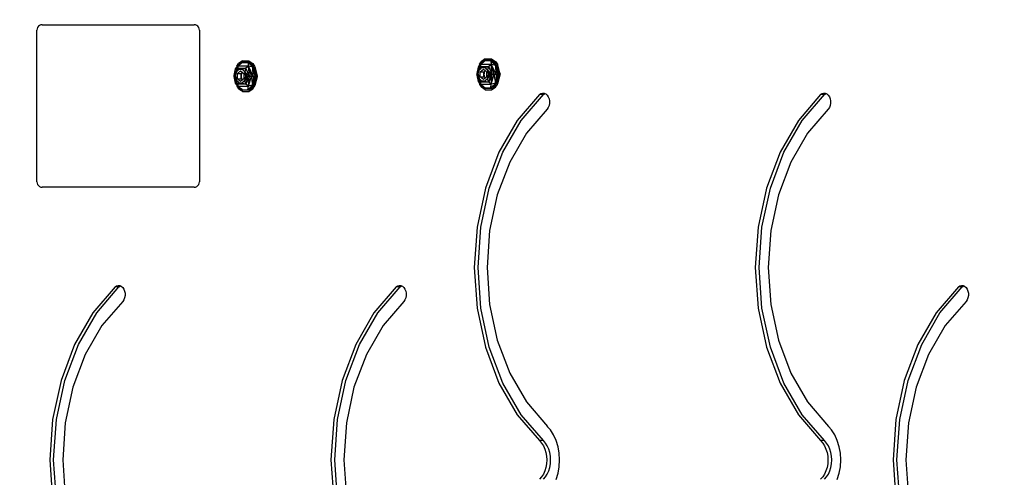
# Model space of a CAD drawing. Units: millimetres. Extents: x 971 to 7344, y 1695 to 8098.
# Drawn here: x 4563 to 5108, y 5005 to 5258 of the extents above; entities that cross this region are included whole.
import ezdxf

# ---------------------------------------------------------------- set-up
doc = ezdxf.new("R2010")
doc.units = ezdxf.units.MM
doc.layers.add('Strefa bezpieczna', color=8, linetype='Continuous')
doc.dimstyles.get("Standard").update_dxf_attribs({"dimtxt": 180, "dimasz": 200, "dimexe": 0.18, "dimexo": 0.0625, "dimgap": 200, "dimtad": 0, "dimtih": 1, "dimtoh": 1, "dimlfac": 0.001, "dimzin": 0, "dimdsep": 46, "dimtxsty": 'Standard', "dimcen": 0.09, "dimse1": 1, "dimse2": 1, "dimadec": 0, "dimazin": 0, "dimtfac": 1, "dimtdec": 4, "dimtofl": 0, "dimtmove": 0, "dimatfit": 3, "dimfxl": 1, "dimtolj": 1, "dimtzin": 0, "dimarcsym": 0})

# ---------------------------------------------------------------- blocks, each defined once
blk = doc.blocks.new('*D114')
at = {"layer": 'Defpoints', "color": 0}
for p in [(7344.21, 7980.13), (3072.89, 4585.8), (7344.21, 4225.09)]:
    blk.add_point(p, dxfattribs=at)
at = {"layer": 'Strefa bezpieczna', "color": 0, "lineweight": -2}
for p, q in [((3272.89, 7980.13), (4738.55, 7980.13)), ((7144.21, 7980.13), (5678.55, 7980.13))]:
    blk.add_line(p, q, dxfattribs=at)
at = {"layer": 'Strefa bezpieczna', "color": 0}
for points in [[(3272.89, 8013.47), (3272.89, 7946.8), (3072.89, 7980.13)], [(7144.21, 7946.8), (7144.21, 8013.47), (7344.21, 7980.13)]]:
    blk.add_solid(points, dxfattribs=at)
at = {"layer": 'Strefa bezpieczna', "color": 0, "insert": (5208.55, 7980.13), "char_height": 180, "attachment_point": 5}
blk.add_mtext('\\A1;4.27', dxfattribs=at)
blk = doc.blocks.new('*D115')
at = {"layer": 'Defpoints', "color": 0}
for p in [(5992.78, 7420.42), (4423, 4620.23), (5992.78, 4620.23)]:
    blk.add_point(p, dxfattribs=at)
at = {"layer": 'Strefa bezpieczna', "color": 0, "lineweight": -2}
for p, q in [((4623, 7420.42), (4768.55, 7420.42)), ((5792.78, 7420.42), (5648.55, 7420.42))]:
    blk.add_line(p, q, dxfattribs=at)
at = {"layer": 'Strefa bezpieczna', "color": 0}
for points in [[(4623, 7453.75), (4623, 7387.08), (4423, 7420.42)], [(5792.78, 7387.08), (5792.78, 7453.75), (5992.78, 7420.42)]]:
    blk.add_solid(points, dxfattribs=at)
at = {"layer": 'Strefa bezpieczna', "color": 0, "insert": (5208.55, 7420.42), "char_height": 180, "attachment_point": 5}
blk.add_mtext('\\A1;1.57', dxfattribs=at)
blk = doc.blocks.new('*D116')
at = {"layer": 'Defpoints', "color": 0}
for p in [(5267.85, 6755.22), (1209.6, 1694.95), (6038.96, 1694.95)]:
    blk.add_point(p, dxfattribs=at)
at = {"layer": 'Strefa bezpieczna', "color": 0, "lineweight": -2}
for p, q in [((1209.6, 6555.22), (1209.6, 4515.09)), ((1209.6, 1894.95), (1209.6, 3935.09))]:
    blk.add_line(p, q, dxfattribs=at)
at = {"layer": 'Strefa bezpieczna', "color": 0}
for points in [[(1242.93, 6555.22), (1176.26, 6555.22), (1209.6, 6755.22)], [(1176.26, 1894.95), (1242.93, 1894.95), (1209.6, 1694.95)]]:
    blk.add_solid(points, dxfattribs=at)
at = {"layer": 'Strefa bezpieczna', "color": 0, "insert": (1209.6, 4225.09), "char_height": 180, "attachment_point": 5}
blk.add_mtext('\\A1;5.06', dxfattribs=at)
blk = doc.blocks.new('*D117')
at = {"layer": 'Defpoints', "color": 0}
for p in [(5838.66, 5355.23), (2225.68, 3194.95), (5220.46, 3194.95)]:
    blk.add_point(p, dxfattribs=at)
at = {"layer": 'Strefa bezpieczna', "color": 0, "lineweight": -2}
for p, q in [((2225.68, 5155.23), (2225.68, 4515.09)), ((2225.68, 3394.95), (2225.68, 3935.09))]:
    blk.add_line(p, q, dxfattribs=at)
at = {"layer": 'Strefa bezpieczna', "color": 0}
for points in [[(2259.01, 5155.23), (2192.35, 5155.23), (2225.68, 5355.23)], [(2192.35, 3394.95), (2259.01, 3394.95), (2225.68, 3194.95)]]:
    blk.add_solid(points, dxfattribs=at)
at = {"layer": 'Strefa bezpieczna', "color": 0, "insert": (2225.68, 4225.09), "char_height": 180, "attachment_point": 5}
blk.add_mtext('\\A1;2.16', dxfattribs=at)

msp = doc.modelspace()

# ---------------------------------------------------------------- linework, layer by layer
for p, q in [((4572.993, 5253.01), (4572.891, 5252.234)), ((4573.293, 5253.734), (4572.993, 5253.01)), ((4573.769, 5254.355), (4573.293, 5253.734)), ((4574.391, 5254.832), (4573.769, 5254.355)), ((4575.114, 5255.132), (4574.391, 5254.832)), ((4575.891, 5255.234), (4575.114, 5255.132)), ((4575.891, 5255.234), (4659.891, 5255.234)), ((4660.667, 5255.132), (4659.891, 5255.234)), ((4661.391, 5254.832), (4660.667, 5255.132)), ((4662.012, 5254.355), (4661.391, 5254.832)), ((4662.489, 5253.734), (4662.012, 5254.355)), ((4662.789, 5253.01), (4662.489, 5253.734)), ((4662.891, 5252.234), (4662.789, 5253.01)), ((4572.891, 5168.234), (4572.891, 5252.234)), ((4662.891, 5252.234), (4662.891, 5168.234)), ((4684.231, 5232.234), (4682.282, 5226.766)), ((4684.231, 5232.234), (4682.329, 5226.762)), ((4682.329, 5226.762), (4683.937, 5231.185)), ((4682.551, 5226.87), (4683.937, 5231.185)), ((4682.874, 5230.747), (4685.851, 5234.575)), ((4682.874, 5230.747), (4683.363, 5231.632)), ((4683.363, 5231.632), (4684.511, 5233.706)), ((4683.553, 5232.333), (4683.363, 5231.632)), ((4683.937, 5231.185), (4683.436, 5229.232)), ((4683.784, 5231.624), (4683.494, 5230.616)), ((4683.494, 5230.616), (4683.611, 5231.127)), ((4683.553, 5232.333), (4684.559, 5233.841)), ((4683.611, 5231.127), (4683.784, 5231.624)), ((4683.611, 5231.127), (4683.668, 5231.373)), ((4683.822, 5231.661), (4683.784, 5231.624)), ((4683.822, 5231.661), (4684.231, 5232.234)), ((4684.231, 5232.234), (4683.937, 5231.185)), ((4683.937, 5231.185), (4688.625, 5231.185)), ((4684.857, 5230.6), (4683.937, 5231.185)), ((4686.525, 5234.221), (4684.231, 5232.234)), ((4690.032, 5232.234), (4684.231, 5232.234)), ((4684.559, 5233.841), (4684.511, 5233.706)), ((4684.511, 5233.706), (4684.719, 5233.841)), ((4686.719, 5235.317), (4684.559, 5233.841)), ((4684.719, 5233.841), (4684.559, 5233.841)), ((4684.719, 5233.841), (4685.851, 5234.575)), ((4685.851, 5234.575), (4690.453, 5234.575)), ((4686.439, 5234.221), (4686.525, 5234.221)), ((4686.469, 5230.6), (4688.625, 5231.185)), ((4686.611, 5234.296), (4686.525, 5234.221)), ((4686.611, 5234.296), (4689.693, 5234.296)), ((4686.719, 5235.317), (4690.207, 5235.317)), ((4688.625, 5231.185), (4687.89, 5229.232)), ((4690.032, 5232.234), (4688.625, 5231.185)), ((4690.545, 5226.766), (4688.625, 5231.185)), ((4689.693, 5234.296), (4689.772, 5234.221)), ((4689.693, 5234.296), (4690.032, 5232.234)), ((4689.772, 5234.221), (4689.865, 5234.221)), ((4690.317, 5233.706), (4689.772, 5234.221)), ((4689.865, 5234.221), (4690.366, 5233.706)), ((4690.545, 5226.766), (4690.032, 5232.234)), ((4691.605, 5226.766), (4690.032, 5232.234)), ((4692.661, 5226.766), (4690.032, 5232.234)), ((4692.481, 5231.661), (4690.032, 5232.234)), ((4690.207, 5235.317), (4692.367, 5233.841)), ((4690.207, 5235.317), (4692.063, 5233.841)), ((4690.317, 5233.706), (4690.366, 5233.706)), ((4690.928, 5233.129), (4690.317, 5233.706)), ((4690.366, 5233.706), (4690.928, 5233.129)), ((4690.453, 5234.575), (4693.43, 5230.747)), ((4691.652, 5233.841), (4690.453, 5234.575)), ((4690.928, 5233.129), (4692.481, 5231.661)), ((4692.063, 5233.841), (4691.652, 5233.841)), ((4691.872, 5233.706), (4691.652, 5233.841)), ((4692.063, 5233.841), (4691.872, 5233.706)), ((4692.492, 5232.529), (4691.872, 5233.706)), ((4693.373, 5232.333), (4692.063, 5233.841)), ((4692.192, 5233.446), (4692.063, 5233.841)), ((4692.192, 5233.446), (4692.215, 5233.425)), ((4692.264, 5233.227), (4692.215, 5233.425)), ((4692.303, 5233.184), (4692.264, 5233.227)), ((4692.326, 5233.035), (4692.303, 5233.184)), ((4692.375, 5232.986), (4692.303, 5233.184)), ((4692.326, 5233.035), (4692.375, 5232.986)), ((4692.492, 5232.529), (4692.326, 5233.035)), ((4692.367, 5233.841), (4693.373, 5232.333)), ((4692.654, 5232.221), (4692.375, 5232.986)), ((4692.524, 5231.489), (4692.481, 5231.661)), ((4692.661, 5226.766), (4692.481, 5231.661)), ((4692.654, 5232.221), (4692.492, 5232.529)), ((4692.524, 5231.489), (4692.636, 5231.373)), ((4693.695, 5226.766), (4692.524, 5231.489)), ((4692.636, 5231.373), (4693.695, 5226.766)), ((4693.43, 5230.747), (4692.654, 5232.221)), ((4693.373, 5232.333), (4693.472, 5231.969)), ((4693.624, 5231.718), (4693.472, 5231.969)), ((4693.472, 5231.969), (4694.461, 5228.312)), ((4694.221, 5228.62), (4693.472, 5231.969)), ((4693.624, 5231.718), (4693.642, 5231.684)), ((4694.461, 5228.312), (4693.642, 5231.684)), ((4816.492, 5228.035), (4817.224, 5231.747)), ((4816.603, 5228.236), (4817.224, 5231.747)), ((4818.582, 5233.234), (4816.632, 5227.766)), ((4817.844, 5231.616), (4816.632, 5227.766)), ((4818.582, 5233.234), (4816.679, 5227.762)), ((4816.679, 5227.762), (4818.288, 5232.185)), ((4816.901, 5227.87), (4818.288, 5232.185)), ((4817.224, 5231.747), (4820.201, 5235.575)), ((4817.224, 5231.747), (4817.713, 5232.632)), ((4817.713, 5232.632), (4818.861, 5234.706)), ((4817.903, 5233.333), (4817.713, 5232.632)), ((4818.288, 5232.185), (4817.786, 5230.232)), ((4818.135, 5232.624), (4817.844, 5231.616)), ((4817.844, 5231.616), (4817.961, 5232.127)), ((4817.903, 5233.333), (4818.909, 5234.841)), ((4817.961, 5232.127), (4818.135, 5232.624)), ((4817.961, 5232.127), (4818.018, 5232.373)), ((4818.173, 5232.661), (4818.135, 5232.624)), ((4818.173, 5232.661), (4818.582, 5233.234)), ((4818.582, 5233.234), (4818.288, 5232.185)), ((4818.288, 5232.185), (4822.975, 5232.185)), ((4819.207, 5231.6), (4818.288, 5232.185)), ((4820.875, 5235.221), (4818.582, 5233.234)), ((4824.382, 5233.234), (4818.582, 5233.234)), ((4818.589, 5231.005), (4819.176, 5231.57)), ((4819.139, 5231.57), (4818.589, 5231.005)), ((4818.909, 5234.841), (4818.861, 5234.706)), ((4818.861, 5234.706), (4819.069, 5234.841)), ((4821.07, 5236.317), (4818.909, 5234.841)), ((4819.069, 5234.841), (4818.909, 5234.841)), ((4819.069, 5234.841), (4820.201, 5235.575)), ((4819.176, 5231.57), (4819.207, 5231.6)), ((4820.85, 5231.57), (4819.176, 5231.57)), ((4819.207, 5231.6), (4820.819, 5231.6)), ((4820.201, 5235.575), (4824.803, 5235.575)), ((4820.789, 5235.221), (4820.875, 5235.221)), ((4820.819, 5231.6), (4822.975, 5232.185)), ((4820.819, 5231.6), (4820.85, 5231.57)), ((4820.85, 5231.57), (4821.438, 5231.005)), ((4820.961, 5235.296), (4820.875, 5235.221)), ((4821.438, 5231.005), (4820.887, 5231.57)), ((4824.043, 5235.296), (4820.961, 5235.296)), ((4821.07, 5236.317), (4824.557, 5236.317)), ((4822.975, 5232.185), (4822.24, 5230.232)), ((4824.382, 5233.234), (4822.975, 5232.185)), ((4824.896, 5227.766), (4822.975, 5232.185)), ((4824.043, 5235.296), (4824.122, 5235.221)), ((4824.043, 5235.296), (4824.382, 5233.234)), ((4824.122, 5235.221), (4824.215, 5235.221)), ((4824.667, 5234.706), (4824.122, 5235.221)), ((4824.215, 5235.221), (4824.716, 5234.706)), ((4824.896, 5227.766), (4824.382, 5233.234)), ((4825.955, 5227.766), (4824.382, 5233.234)), ((4827.011, 5227.766), (4824.382, 5233.234)), ((4826.832, 5232.661), (4824.382, 5233.234)), ((4824.557, 5236.317), (4826.718, 5234.841)), ((4824.557, 5236.317), (4826.413, 5234.841)), ((4824.667, 5234.706), (4824.716, 5234.706)), ((4825.278, 5234.129), (4824.667, 5234.706)), ((4824.716, 5234.706), (4825.278, 5234.129)), ((4824.803, 5235.575), (4827.78, 5231.747)), ((4826.002, 5234.841), (4824.803, 5235.575)), ((4825.278, 5234.129), (4826.832, 5232.661)), ((4826.413, 5234.841), (4826.002, 5234.841)), ((4826.222, 5234.706), (4826.002, 5234.841)), ((4826.413, 5234.841), (4826.222, 5234.706)), ((4826.839, 5233.539), (4826.222, 5234.706)), ((4827.723, 5233.333), (4826.413, 5234.841)), ((4826.542, 5234.446), (4826.413, 5234.841)), ((4826.542, 5234.446), (4826.565, 5234.425)), ((4826.614, 5234.227), (4826.565, 5234.425)), ((4826.653, 5234.184), (4826.614, 5234.227)), ((4826.677, 5234.035), (4826.653, 5234.184)), ((4826.725, 5233.986), (4826.653, 5234.184)), ((4826.677, 5234.035), (4826.725, 5233.986)), ((4826.839, 5233.539), (4826.677, 5234.035)), ((4826.718, 5234.841), (4827.723, 5233.333)), ((4827.004, 5233.221), (4826.725, 5233.986)), ((4826.874, 5232.489), (4826.832, 5232.661)), ((4827.011, 5227.766), (4826.832, 5232.661)), ((4827.004, 5233.221), (4826.839, 5233.539)), ((4826.874, 5232.489), (4826.986, 5232.373)), ((4828.045, 5227.766), (4826.874, 5232.489)), ((4826.986, 5232.373), (4828.045, 5227.766)), ((4827.78, 5231.747), (4827.004, 5233.221)), ((4827.723, 5233.333), (4827.822, 5232.969)), ((4827.78, 5231.747), (4828.365, 5228.44)), ((4827.78, 5231.747), (4828.085, 5230.26)), ((4827.975, 5232.718), (4827.822, 5232.969)), ((4827.822, 5232.969), (4828.812, 5229.312)), ((4828.572, 5229.62), (4827.822, 5232.969)), ((4827.975, 5232.718), (4827.992, 5232.684)), ((4828.812, 5229.312), (4827.992, 5232.684)), ((4682.046, 5226.766), (4682.142, 5227.035)), ((4682.046, 5226.766), (4682.142, 5226.497)), ((4682.089, 5226.766), (4682.253, 5227.236)), ((4682.089, 5226.766), (4682.142, 5227.035)), ((4682.089, 5226.766), (4682.253, 5226.296)), ((4682.142, 5226.497), (4682.089, 5226.766)), ((4682.142, 5227.035), (4682.874, 5230.747)), ((4682.874, 5222.785), (4682.142, 5226.497)), ((4682.17, 5226.766), (4682.253, 5227.236)), ((4682.253, 5226.296), (4682.17, 5226.766)), ((4682.253, 5227.236), (4682.874, 5230.747)), ((4682.874, 5222.785), (4682.253, 5226.296)), ((4683.494, 5230.616), (4682.282, 5226.766)), ((4682.282, 5226.766), (4682.329, 5226.762)), ((4682.282, 5226.766), (4682.833, 5225.219)), ((4682.329, 5226.762), (4682.513, 5226.766)), ((4682.343, 5226.732), (4682.329, 5226.762)), ((4683.224, 5224.825), (4682.343, 5226.732)), ((4682.343, 5226.732), (4683.937, 5222.346)), ((4682.343, 5226.732), (4684.231, 5221.297)), ((4682.513, 5226.766), (4682.551, 5226.87)), ((4682.513, 5226.766), (4682.834, 5226.766)), ((4683.224, 5224.825), (4682.513, 5226.766)), ((4682.551, 5226.87), (4683.35, 5229.01)), ((4682.834, 5226.766), (4683.35, 5229.01)), ((4682.834, 5226.766), (4683.337, 5224.58)), ((4683.35, 5229.01), (4683.359, 5229.05)), ((4683.359, 5229.05), (4683.392, 5229.135)), ((4683.392, 5229.135), (4683.406, 5229.175)), ((4683.406, 5229.175), (4683.436, 5229.232)), ((4683.544, 5229.291), (4683.436, 5229.232)), ((4683.544, 5229.291), (4683.567, 5229.358)), ((4683.567, 5229.358), (4684.238, 5230.005)), ((4683.895, 5228.209), (4685.663, 5229.653)), ((4683.895, 5225.323), (4683.895, 5228.209)), ((4683.895, 5228.209), (4685.969, 5228.209)), ((4684.238, 5230.005), (4684.826, 5230.57)), ((4684.789, 5230.57), (4684.238, 5230.005)), ((4684.826, 5230.57), (4684.857, 5230.6)), ((4686.5, 5230.57), (4684.826, 5230.57)), ((4684.857, 5230.6), (4686.469, 5230.6)), ((4685.663, 5229.653), (4686.7, 5228.806)), ((4685.969, 5228.209), (4686.2, 5228.398)), ((4685.981, 5227.392), (4685.969, 5228.209)), ((4685.969, 5227.189), (4685.981, 5227.392)), ((4685.969, 5226.766), (4685.969, 5227.189)), ((4685.969, 5226.766), (4686.351, 5226.766)), ((4685.969, 5226.342), (4685.969, 5226.766)), ((4685.981, 5226.14), (4685.969, 5226.342)), ((4685.969, 5225.323), (4685.981, 5226.14)), ((4685.981, 5227.392), (4686.084, 5228.002)), ((4685.981, 5227.392), (4686.386, 5227.392)), ((4686.084, 5225.53), (4685.981, 5226.14)), ((4685.981, 5226.14), (4686.386, 5226.14)), ((4686.084, 5228.002), (4686.2, 5228.398)), ((4686.489, 5228.002), (4686.084, 5228.002)), ((4686.2, 5228.398), (4686.426, 5228.582)), ((4686.426, 5228.582), (4686.7, 5228.806)), ((4686.659, 5228.582), (4686.426, 5228.582)), ((4686.469, 5230.6), (4686.5, 5230.57)), ((4686.5, 5230.57), (4687.087, 5230.005)), ((4687.087, 5230.005), (4686.537, 5230.57)), ((4686.7, 5228.806), (4687.431, 5228.209)), ((4687.907, 5229.163), (4687.087, 5230.005)), ((4687.087, 5230.005), (4687.89, 5229.232)), ((4687.431, 5228.209), (4687.431, 5225.323)), ((4687.89, 5229.232), (4690.545, 5226.766)), ((4687.89, 5229.232), (4687.907, 5229.163)), ((4687.907, 5229.163), (4688.491, 5226.766)), ((4687.951, 5229.117), (4687.907, 5229.163)), ((4688.491, 5226.766), (4687.907, 5224.369)), ((4689.501, 5226.766), (4687.951, 5229.117)), ((4688.491, 5226.766), (4687.951, 5229.117)), ((4689.501, 5226.766), (4687.951, 5224.415)), ((4687.951, 5224.415), (4688.491, 5226.766)), ((4688.491, 5226.766), (4689.501, 5226.766)), ((4690.545, 5226.766), (4688.625, 5222.346)), ((4689.501, 5226.766), (4688.625, 5222.346)), ((4689.501, 5226.766), (4690.545, 5226.766)), ((4690.032, 5221.297), (4690.545, 5226.766)), ((4690.032, 5221.297), (4691.605, 5226.766)), ((4690.545, 5226.766), (4691.605, 5226.766)), ((4691.605, 5226.766), (4692.661, 5226.766)), ((4692.481, 5221.871), (4691.605, 5226.766)), ((4692.481, 5221.871), (4693.695, 5226.766)), ((4692.661, 5226.766), (4692.481, 5221.871)), ((4693.695, 5226.766), (4692.636, 5222.158)), ((4692.661, 5226.766), (4693.695, 5226.766)), ((4693.43, 5230.747), (4694.015, 5227.44)), ((4693.43, 5230.747), (4693.735, 5229.26)), ((4694.015, 5226.092), (4693.43, 5222.785)), ((4694.716, 5226.304), (4693.469, 5221.563)), ((4693.661, 5221.887), (4694.716, 5226.304)), ((4694.645, 5226.766), (4693.735, 5229.26)), ((4693.735, 5229.26), (4694.026, 5227.837)), ((4693.857, 5224.87), (4694.514, 5226.766)), ((4694.026, 5225.695), (4693.857, 5224.87)), ((4694.245, 5226.766), (4694.015, 5227.44)), ((4694.015, 5227.44), (4694.134, 5226.766)), ((4694.245, 5226.766), (4694.015, 5226.092)), ((4694.134, 5226.766), (4694.015, 5226.092)), ((4694.376, 5226.766), (4694.026, 5227.837)), ((4694.026, 5227.837), (4694.074, 5227.605)), ((4694.026, 5225.695), (4694.376, 5226.766)), ((4694.074, 5225.927), (4694.026, 5225.695)), ((4694.055, 5224.524), (4694.514, 5226.766)), ((4694.611, 5226.117), (4694.055, 5224.524)), ((4694.376, 5226.766), (4694.074, 5227.605)), ((4694.074, 5227.605), (4694.245, 5226.766)), ((4694.376, 5226.766), (4694.074, 5225.927)), ((4694.245, 5226.766), (4694.074, 5225.927)), ((4694.745, 5227.146), (4694.221, 5228.62)), ((4694.281, 5228.361), (4694.221, 5228.62)), ((4694.606, 5227.427), (4694.281, 5228.361)), ((4694.645, 5226.766), (4694.281, 5228.361)), ((4694.461, 5228.312), (4694.88, 5226.766)), ((4694.756, 5226.766), (4694.606, 5227.427)), ((4694.837, 5226.766), (4694.606, 5227.427)), ((4694.756, 5226.766), (4694.611, 5226.117)), ((4694.837, 5226.766), (4694.611, 5226.117)), ((4694.747, 5226.393), (4694.716, 5226.304)), ((4694.837, 5226.766), (4694.745, 5227.146)), ((4694.88, 5226.766), (4694.745, 5227.146)), ((4694.88, 5226.766), (4694.747, 5226.393)), ((4694.747, 5226.393), (4694.837, 5226.766)), ((4816.397, 5227.766), (4816.492, 5228.035)), ((4816.397, 5227.766), (4816.492, 5227.497)), ((4816.439, 5227.766), (4816.603, 5228.236)), ((4816.439, 5227.766), (4816.492, 5228.035)), ((4816.439, 5227.766), (4816.603, 5227.296)), ((4816.492, 5227.497), (4816.439, 5227.766)), ((4817.224, 5223.785), (4816.492, 5227.497)), ((4816.52, 5227.766), (4816.603, 5228.236)), ((4816.603, 5227.296), (4816.52, 5227.766)), ((4817.224, 5223.785), (4816.603, 5227.296)), ((4816.632, 5227.766), (4816.679, 5227.762)), ((4816.632, 5227.766), (4817.183, 5226.219)), ((4816.679, 5227.762), (4816.863, 5227.766)), ((4816.693, 5227.732), (4816.679, 5227.762)), ((4817.575, 5225.825), (4816.693, 5227.732)), ((4816.693, 5227.732), (4818.288, 5223.346)), ((4816.693, 5227.732), (4818.582, 5222.297)), ((4816.863, 5227.766), (4816.901, 5227.87)), ((4816.863, 5227.766), (4817.185, 5227.766)), ((4817.575, 5225.825), (4816.863, 5227.766)), ((4816.901, 5227.87), (4817.7, 5230.01)), ((4817.183, 5226.219), (4818.582, 5222.297)), ((4817.183, 5226.219), (4817.773, 5224.222)), ((4817.185, 5227.766), (4817.7, 5230.01)), ((4817.185, 5227.766), (4817.687, 5225.58)), ((4817.687, 5225.58), (4817.575, 5225.825)), ((4817.7, 5230.01), (4817.709, 5230.05)), ((4817.756, 5230.175), (4817.709, 5230.05)), ((4817.756, 5230.175), (4817.786, 5230.232)), ((4817.894, 5230.291), (4817.786, 5230.232)), ((4817.894, 5230.291), (4817.917, 5230.358)), ((4817.917, 5230.358), (4818.589, 5231.005)), ((4818.245, 5229.209), (4820.013, 5230.653)), ((4818.245, 5226.323), (4818.245, 5229.209)), ((4818.245, 5229.209), (4820.32, 5229.209)), ((4820.013, 5224.879), (4818.245, 5226.323)), ((4818.245, 5226.323), (4820.32, 5226.323)), ((4820.013, 5230.653), (4821.05, 5229.806)), ((4821.05, 5225.726), (4820.013, 5224.879)), ((4820.32, 5229.209), (4820.55, 5229.398)), ((4820.331, 5228.392), (4820.32, 5229.209)), ((4820.32, 5228.189), (4820.331, 5228.392)), ((4820.32, 5227.766), (4820.32, 5228.189)), ((4820.32, 5227.766), (4820.701, 5227.766)), ((4820.32, 5227.342), (4820.32, 5227.766)), ((4820.331, 5227.14), (4820.32, 5227.342)), ((4820.32, 5226.323), (4820.331, 5227.14)), ((4820.55, 5226.134), (4820.32, 5226.323)), ((4820.331, 5228.392), (4820.434, 5229.002)), ((4820.331, 5228.392), (4820.736, 5228.392)), ((4820.434, 5226.53), (4820.331, 5227.14)), ((4820.331, 5227.14), (4820.736, 5227.14)), ((4820.434, 5229.002), (4820.55, 5229.398)), ((4820.84, 5229.002), (4820.434, 5229.002)), ((4820.84, 5226.53), (4820.434, 5226.53)), ((4820.55, 5226.134), (4820.434, 5226.53)), ((4820.55, 5229.398), (4820.776, 5229.582)), ((4820.776, 5225.95), (4820.55, 5226.134)), ((4820.776, 5229.582), (4821.05, 5229.806)), ((4821.01, 5229.582), (4820.776, 5229.582)), ((4821.01, 5225.95), (4820.776, 5225.95)), ((4821.05, 5225.726), (4820.776, 5225.95)), ((4821.05, 5229.806), (4821.781, 5229.209)), ((4821.781, 5226.323), (4821.05, 5225.726)), ((4822.257, 5230.163), (4821.438, 5231.005)), ((4821.438, 5231.005), (4822.24, 5230.232)), ((4821.781, 5229.209), (4821.781, 5226.323)), ((4822.24, 5230.232), (4824.896, 5227.766)), ((4822.24, 5230.232), (4822.257, 5230.163)), ((4822.257, 5230.163), (4822.842, 5227.766)), ((4822.301, 5230.117), (4822.257, 5230.163)), ((4822.842, 5227.766), (4822.257, 5225.369)), ((4823.852, 5227.766), (4822.301, 5230.117)), ((4822.842, 5227.766), (4822.301, 5230.117)), ((4823.852, 5227.766), (4822.301, 5225.415)), ((4822.301, 5225.415), (4822.842, 5227.766)), ((4822.842, 5227.766), (4823.852, 5227.766)), ((4824.896, 5227.766), (4822.975, 5223.346)), ((4823.852, 5227.766), (4822.975, 5223.346)), ((4823.852, 5227.766), (4824.896, 5227.766)), ((4824.382, 5222.297), (4824.896, 5227.766)), ((4824.382, 5222.297), (4825.955, 5227.766)), ((4824.896, 5227.766), (4825.955, 5227.766)), ((4825.955, 5227.766), (4827.011, 5227.766)), ((4826.832, 5222.871), (4825.955, 5227.766)), ((4826.832, 5222.871), (4828.045, 5227.766)), ((4827.011, 5227.766), (4826.832, 5222.871)), ((4828.045, 5227.766), (4826.986, 5223.158)), ((4827.011, 5227.766), (4828.045, 5227.766)), ((4828.365, 5227.092), (4827.78, 5223.785)), ((4828.207, 5225.87), (4827.78, 5223.785)), ((4829.066, 5227.304), (4827.819, 5222.563)), ((4828.011, 5222.887), (4829.066, 5227.304)), ((4828.995, 5227.766), (4828.085, 5230.26)), ((4828.085, 5230.26), (4828.376, 5228.837)), ((4828.207, 5225.87), (4828.864, 5227.766)), ((4828.376, 5226.695), (4828.207, 5225.87)), ((4828.596, 5227.766), (4828.365, 5228.44)), ((4828.365, 5228.44), (4828.484, 5227.766)), ((4828.596, 5227.766), (4828.365, 5227.092)), ((4828.484, 5227.766), (4828.365, 5227.092)), ((4828.727, 5227.766), (4828.376, 5228.837)), ((4828.376, 5228.837), (4828.424, 5228.605)), ((4828.376, 5226.695), (4828.727, 5227.766)), ((4828.424, 5226.927), (4828.376, 5226.695)), ((4828.405, 5225.524), (4828.864, 5227.766)), ((4828.961, 5227.117), (4828.405, 5225.524)), ((4828.727, 5227.766), (4828.424, 5228.605)), ((4828.424, 5228.605), (4828.596, 5227.766)), ((4828.727, 5227.766), (4828.424, 5226.927)), ((4828.596, 5227.766), (4828.424, 5226.927)), ((4829.095, 5228.146), (4828.572, 5229.62)), ((4828.631, 5229.361), (4828.572, 5229.62)), ((4828.957, 5228.427), (4828.631, 5229.361)), ((4828.995, 5227.766), (4828.631, 5229.361)), ((4828.812, 5229.312), (4829.23, 5227.766)), ((4829.107, 5227.766), (4828.957, 5228.427)), ((4829.187, 5227.766), (4828.957, 5228.427)), ((4829.107, 5227.766), (4828.961, 5227.117)), ((4829.187, 5227.766), (4828.961, 5227.117)), ((4829.098, 5227.393), (4829.066, 5227.304)), ((4829.187, 5227.766), (4829.095, 5228.146)), ((4829.23, 5227.766), (4829.095, 5228.146)), ((4829.23, 5227.766), (4829.098, 5227.393)), ((4829.098, 5227.393), (4829.187, 5227.766)), ((4682.833, 5225.219), (4684.231, 5221.297)), ((4682.833, 5225.219), (4683.423, 5223.222)), ((4685.851, 5218.957), (4682.874, 5222.785)), ((4682.874, 5222.785), (4683.373, 5221.882)), ((4683.337, 5224.58), (4683.224, 5224.825)), ((4683.332, 5224.531), (4683.337, 5224.58)), ((4683.359, 5224.482), (4683.332, 5224.531)), ((4683.406, 5224.356), (4683.359, 5224.482)), ((4683.373, 5221.882), (4683.553, 5221.199)), ((4683.373, 5221.882), (4684.51, 5219.827)), ((4683.436, 5224.3), (4683.406, 5224.356)), ((4683.611, 5222.405), (4683.423, 5223.222)), ((4683.423, 5223.222), (4683.76, 5222.063)), ((4683.937, 5222.346), (4683.436, 5224.3)), ((4683.436, 5224.3), (4683.544, 5224.241)), ((4683.544, 5224.241), (4683.567, 5224.174)), ((4683.553, 5221.199), (4684.559, 5219.691)), ((4684.238, 5223.527), (4683.567, 5224.174)), ((4683.611, 5222.405), (4683.713, 5222.111)), ((4683.668, 5222.158), (4683.611, 5222.405)), ((4683.713, 5222.111), (4683.668, 5222.158)), ((4683.76, 5222.063), (4683.713, 5222.111)), ((4683.78, 5222.043), (4683.76, 5222.063)), ((4683.822, 5221.871), (4683.78, 5222.043)), ((4683.822, 5221.871), (4684.231, 5221.297)), ((4685.663, 5223.879), (4683.895, 5225.323)), ((4683.895, 5225.323), (4685.969, 5225.323)), ((4684.857, 5222.932), (4683.937, 5222.346)), ((4684.231, 5221.297), (4683.937, 5222.346)), ((4688.625, 5222.346), (4683.937, 5222.346)), ((4684.231, 5221.297), (4690.032, 5221.297)), ((4685.979, 5219.784), (4684.231, 5221.297)), ((4684.238, 5223.527), (4684.826, 5222.962)), ((4684.238, 5223.527), (4684.789, 5222.962)), ((4684.826, 5222.962), (4686.5, 5222.962)), ((4684.857, 5222.932), (4684.826, 5222.962)), ((4686.469, 5222.932), (4684.857, 5222.932)), ((4686.7, 5224.726), (4685.663, 5223.879)), ((4686.2, 5225.134), (4685.969, 5225.323)), ((4686.489, 5225.53), (4686.084, 5225.53)), ((4686.2, 5225.134), (4686.084, 5225.53)), ((4686.426, 5224.95), (4686.2, 5225.134)), ((4686.659, 5224.95), (4686.426, 5224.95)), ((4686.7, 5224.726), (4686.426, 5224.95)), ((4686.5, 5222.962), (4686.469, 5222.932)), ((4686.469, 5222.932), (4688.625, 5222.346)), ((4687.087, 5223.527), (4686.5, 5222.962)), ((4686.537, 5222.962), (4687.087, 5223.527)), ((4687.431, 5225.323), (4686.7, 5224.726)), ((4687.087, 5223.527), (4687.907, 5224.369)), ((4687.89, 5224.3), (4687.087, 5223.527)), ((4687.907, 5224.369), (4687.89, 5224.3)), ((4688.625, 5222.346), (4687.89, 5224.3)), ((4687.951, 5224.415), (4687.907, 5224.369)), ((4690.032, 5221.297), (4688.625, 5222.346)), ((4689.693, 5219.236), (4690.032, 5221.297)), ((4692.481, 5221.871), (4690.032, 5221.297)), ((4690.317, 5219.826), (4692.481, 5221.871)), ((4693.43, 5222.785), (4690.453, 5218.957)), ((4692.492, 5221.003), (4691.872, 5219.826)), ((4693.373, 5221.199), (4692.063, 5219.691)), ((4692.063, 5219.691), (4692.334, 5220.519)), ((4692.334, 5220.519), (4692.359, 5220.545)), ((4692.359, 5220.545), (4692.492, 5221.003)), ((4692.367, 5219.691), (4693.373, 5221.199)), ((4693.43, 5222.785), (4692.492, 5221.003)), ((4692.682, 5222.195), (4692.616, 5222.001)), ((4693.373, 5221.199), (4693.469, 5221.563)), ((4693.857, 5224.87), (4693.43, 5222.785)), ((4693.469, 5221.563), (4694.055, 5224.524)), ((4693.469, 5221.563), (4693.653, 5221.86)), ((4693.653, 5221.86), (4693.661, 5221.887)), ((4820.201, 5219.957), (4817.224, 5223.785)), ((4817.224, 5223.785), (4817.724, 5222.882)), ((4817.682, 5225.531), (4817.687, 5225.58)), ((4817.709, 5225.482), (4817.682, 5225.531)), ((4817.756, 5225.356), (4817.709, 5225.482)), ((4817.724, 5222.882), (4817.903, 5222.199)), ((4817.724, 5222.882), (4818.861, 5220.827)), ((4817.756, 5225.356), (4817.786, 5225.3)), ((4817.961, 5223.405), (4817.773, 5224.222)), ((4817.773, 5224.222), (4818.111, 5223.063)), ((4818.288, 5223.346), (4817.786, 5225.3)), ((4817.786, 5225.3), (4817.894, 5225.241)), ((4817.894, 5225.241), (4817.917, 5225.174)), ((4817.903, 5222.199), (4818.909, 5220.691)), ((4817.917, 5225.174), (4818.589, 5224.527)), ((4817.961, 5223.405), (4818.064, 5223.111)), ((4818.018, 5223.158), (4817.961, 5223.405)), ((4818.064, 5223.111), (4818.018, 5223.158)), ((4818.111, 5223.063), (4818.064, 5223.111)), ((4818.13, 5223.043), (4818.111, 5223.063)), ((4818.173, 5222.871), (4818.13, 5223.043)), ((4818.173, 5222.871), (4818.582, 5222.297)), ((4819.207, 5223.932), (4818.288, 5223.346)), ((4818.582, 5222.297), (4818.288, 5223.346)), ((4822.975, 5223.346), (4818.288, 5223.346)), ((4818.582, 5222.297), (4824.382, 5222.297)), ((4820.329, 5220.784), (4818.582, 5222.297)), ((4818.589, 5224.527), (4819.176, 5223.962)), ((4818.589, 5224.527), (4819.139, 5223.962)), ((4818.909, 5220.691), (4818.861, 5220.827)), ((4818.861, 5220.827), (4819.069, 5220.691)), ((4818.909, 5220.691), (4819.069, 5220.691)), ((4821.07, 5219.214), (4818.909, 5220.691)), ((4819.069, 5220.691), (4820.201, 5219.957)), ((4819.176, 5223.962), (4820.85, 5223.962)), ((4819.207, 5223.932), (4819.176, 5223.962)), ((4820.819, 5223.932), (4819.207, 5223.932)), ((4820.789, 5220.311), (4820.329, 5220.784)), ((4820.875, 5220.311), (4820.329, 5220.784)), ((4820.875, 5220.311), (4820.789, 5220.311)), ((4820.85, 5223.962), (4820.819, 5223.932)), ((4820.819, 5223.932), (4822.975, 5223.346)), ((4821.438, 5224.527), (4820.85, 5223.962)), ((4820.961, 5220.236), (4820.875, 5220.311)), ((4820.887, 5223.962), (4821.438, 5224.527)), ((4820.961, 5220.236), (4824.043, 5220.236)), ((4821.438, 5224.527), (4822.257, 5225.369)), ((4822.24, 5225.3), (4821.438, 5224.527)), ((4822.257, 5225.369), (4822.24, 5225.3)), ((4822.975, 5223.346), (4822.24, 5225.3)), ((4822.301, 5225.415), (4822.257, 5225.369)), ((4824.382, 5222.297), (4822.975, 5223.346)), ((4824.043, 5220.236), (4824.382, 5222.297)), ((4824.043, 5220.236), (4824.122, 5220.311)), ((4824.122, 5220.311), (4824.667, 5220.826)), ((4824.215, 5220.311), (4824.122, 5220.311)), ((4826.832, 5222.871), (4824.382, 5222.297)), ((4824.557, 5219.214), (4826.413, 5220.691)), ((4824.557, 5219.214), (4826.718, 5220.691)), ((4824.667, 5220.826), (4826.832, 5222.871)), ((4824.739, 5220.826), (4824.667, 5220.826)), ((4827.78, 5223.785), (4824.803, 5219.957)), ((4826.002, 5220.691), (4824.803, 5219.957)), ((4826.222, 5220.826), (4826.002, 5220.691)), ((4826.002, 5220.691), (4826.413, 5220.691)), ((4826.842, 5222.003), (4826.222, 5220.826)), ((4826.413, 5220.691), (4826.222, 5220.826)), ((4827.723, 5222.199), (4826.413, 5220.691)), ((4826.413, 5220.691), (4826.684, 5221.519)), ((4826.684, 5221.519), (4826.709, 5221.545)), ((4826.709, 5221.545), (4826.842, 5222.003)), ((4826.718, 5220.691), (4827.723, 5222.199)), ((4827.78, 5223.785), (4826.842, 5222.003)), ((4827.033, 5223.195), (4826.966, 5223.001)), ((4827.723, 5222.199), (4827.819, 5222.563)), ((4827.819, 5222.563), (4828.405, 5225.524)), ((4827.819, 5222.563), (4828.004, 5222.86)), ((4828.004, 5222.86), (4828.011, 5222.887)), ((4684.559, 5219.691), (4684.51, 5219.827)), ((4684.51, 5219.827), (4684.719, 5219.691)), ((4684.559, 5219.691), (4684.719, 5219.691)), ((4686.719, 5218.214), (4684.559, 5219.691)), ((4684.719, 5219.691), (4685.851, 5218.957)), ((4690.453, 5218.957), (4685.851, 5218.957)), ((4686.439, 5219.311), (4685.979, 5219.784)), ((4686.525, 5219.311), (4685.979, 5219.784)), ((4686.525, 5219.311), (4686.439, 5219.311)), ((4686.611, 5219.236), (4686.525, 5219.311)), ((4686.611, 5219.236), (4689.693, 5219.236)), ((4686.719, 5218.214), (4690.207, 5218.214)), ((4689.693, 5219.236), (4689.772, 5219.311)), ((4689.772, 5219.311), (4690.317, 5219.826)), ((4689.865, 5219.311), (4689.772, 5219.311)), ((4690.207, 5218.214), (4692.063, 5219.691)), ((4690.207, 5218.214), (4692.367, 5219.691)), ((4690.389, 5219.826), (4690.317, 5219.826)), ((4691.652, 5219.691), (4690.453, 5218.957)), ((4691.872, 5219.826), (4691.652, 5219.691)), ((4691.652, 5219.691), (4692.063, 5219.691)), ((4692.063, 5219.691), (4691.872, 5219.826)), ((4824.803, 5219.957), (4820.201, 5219.957)), ((4821.07, 5219.214), (4824.557, 5219.214)), ((4851.075, 5216.553), (4838.75, 5202.202)), ((4840.871, 5202.202), (4853.196, 5216.553)), ((4851.075, 5216.553), (4851.877, 5217.12)), ((4853.196, 5216.553), (4851.075, 5216.553)), ((4851.877, 5217.12), (4852.753, 5217.385)), ((4852.753, 5217.385), (4853.649, 5217.33)), ((4853.196, 5216.553), (4853.998, 5217.12)), ((4853.649, 5217.33), (4854.081, 5217.145)), ((4853.998, 5217.12), (4854.081, 5217.145)), ((4854.081, 5217.145), (4854.506, 5216.959)), ((4854.506, 5216.959), (4855.27, 5216.296)), ((4855.27, 5216.296), (4855.892, 5215.383)), ((4855.892, 5215.383), (4856.332, 5214.278)), ((5006.638, 5216.553), (4994.313, 5202.202)), ((4996.435, 5202.202), (5008.76, 5216.553)), ((5006.638, 5216.553), (5007.44, 5217.12)), ((5008.76, 5216.553), (5006.638, 5216.553)), ((5007.44, 5217.12), (5008.317, 5217.385)), ((5008.317, 5217.385), (5009.212, 5217.33)), ((5008.76, 5216.553), (5009.561, 5217.12)), ((5009.212, 5217.33), (5009.641, 5217.144)), ((5009.561, 5217.12), (5009.641, 5217.144)), ((5009.641, 5217.144), (5010.07, 5216.959)), ((5010.07, 5216.959), (5010.834, 5216.296)), ((5010.834, 5216.296), (5011.456, 5215.383)), ((5011.456, 5215.383), (5011.895, 5214.278)), ((4855.916, 5209.444), (4855.302, 5208.521)), ((4856.347, 5210.556), (4855.916, 5209.444)), ((4856.332, 5214.278), (4856.562, 5213.053)), ((4856.567, 5211.785), (4856.347, 5210.556)), ((4856.562, 5213.053), (4856.567, 5211.785)), ((5011.479, 5209.444), (5010.865, 5208.521)), ((5011.911, 5210.556), (5011.479, 5209.444)), ((5011.895, 5214.278), (5012.125, 5213.053)), ((5012.13, 5211.785), (5011.911, 5210.556)), ((5012.125, 5213.053), (5012.13, 5211.785)), ((4855.302, 5208.521), (4843.781, 5195.107)), ((5010.865, 5208.521), (4999.344, 5195.107)), ((4838.75, 5202.202), (4828.637, 5184.732)), ((4830.758, 5184.732), (4840.871, 5202.202)), ((4994.313, 5202.202), (4984.201, 5184.732)), ((4986.322, 5184.732), (4996.435, 5202.202)), ((4843.781, 5195.107), (4834.549, 5179.159)), ((4999.344, 5195.107), (4990.112, 5179.159)), ((4828.637, 5184.732), (4821.124, 5164.812)), ((4823.245, 5164.812), (4830.758, 5184.732)), ((4984.201, 5184.732), (4976.687, 5164.812)), ((4978.808, 5164.812), (4986.322, 5184.732)), ((4834.549, 5179.159), (4827.69, 5160.973)), ((4990.112, 5179.159), (4983.253, 5160.973)), ((4572.891, 5168.234), (4572.993, 5167.457)), ((4572.993, 5167.457), (4573.293, 5166.734)), ((4573.293, 5166.734), (4573.769, 5166.113)), ((4573.769, 5166.113), (4574.391, 5165.636)), ((4661.391, 5165.636), (4662.012, 5166.113)), ((4662.012, 5166.113), (4662.489, 5166.734)), ((4662.489, 5166.734), (4662.789, 5167.457)), ((4662.789, 5167.457), (4662.891, 5168.234)), ((4574.391, 5165.636), (4575.114, 5165.336)), ((4575.114, 5165.336), (4575.891, 5165.234)), ((4659.891, 5165.234), (4575.891, 5165.234)), ((4659.891, 5165.234), (4660.667, 5165.336)), ((4660.667, 5165.336), (4661.391, 5165.636)), ((4821.124, 5164.812), (4816.497, 5143.203)), ((4818.619, 5143.203), (4823.245, 5164.812)), ((4827.69, 5160.973), (4823.467, 5141.246)), ((4976.687, 5164.812), (4972.061, 5143.203)), ((4974.182, 5143.203), (4978.808, 5164.812)), ((4983.253, 5160.973), (4979.03, 5141.246)), ((4816.497, 5143.203), (4814.935, 5120.734)), ((4817.057, 5120.734), (4818.619, 5143.203)), ((4823.467, 5141.246), (4822.041, 5120.734)), ((4972.061, 5143.203), (4970.499, 5120.734)), ((4972.62, 5120.734), (4974.182, 5143.203)), ((4979.03, 5141.246), (4977.604, 5120.734)), ((4814.935, 5120.734), (4816.497, 5098.265)), ((4818.619, 5098.265), (4817.057, 5120.734)), ((4822.041, 5120.734), (4823.467, 5100.222)), ((4970.499, 5120.734), (4972.061, 5098.265)), ((4974.182, 5098.265), (4972.62, 5120.734)), ((4977.604, 5120.734), (4979.03, 5100.222)), ((4616.202, 5110.053), (4603.877, 5095.702)), ((4605.998, 5095.702), (4618.323, 5110.053)), ((4616.202, 5110.053), (4617.004, 5110.62)), ((4618.323, 5110.053), (4616.202, 5110.053)), ((4617.004, 5110.62), (4617.88, 5110.885)), ((4617.88, 5110.885), (4618.776, 5110.83)), ((4618.323, 5110.053), (4619.125, 5110.62)), ((4618.776, 5110.83), (4619.205, 5110.644)), ((4619.125, 5110.62), (4619.205, 5110.644)), ((4619.205, 5110.644), (4619.633, 5110.459)), ((4619.633, 5110.459), (4620.397, 5109.796)), ((4620.397, 5109.796), (4621.019, 5108.883)), ((4621.019, 5108.883), (4621.459, 5107.778)), ((4621.459, 5107.778), (4621.689, 5106.553)), ((4621.689, 5106.553), (4621.694, 5105.285)), ((4771.765, 5110.053), (4759.44, 5095.702)), ((4761.562, 5095.702), (4773.887, 5110.053)), ((4771.765, 5110.053), (4772.567, 5110.62)), ((4773.887, 5110.053), (4771.765, 5110.053)), ((4772.567, 5110.62), (4773.444, 5110.885)), ((4773.444, 5110.885), (4774.339, 5110.83)), ((4773.887, 5110.053), (4774.688, 5110.62)), ((4774.339, 5110.83), (4774.769, 5110.644)), ((4774.688, 5110.62), (4774.769, 5110.644)), ((4774.769, 5110.644), (4775.197, 5110.459)), ((4775.197, 5110.459), (4775.961, 5109.796)), ((4775.961, 5109.796), (4776.583, 5108.883)), ((4776.583, 5108.883), (4777.023, 5107.778)), ((4777.023, 5107.778), (4777.252, 5106.553)), ((4777.252, 5106.553), (4777.258, 5105.285)), ((5082.892, 5110.053), (5070.567, 5095.702)), ((5072.689, 5095.702), (5085.014, 5110.053)), ((5082.892, 5110.053), (5083.694, 5110.62)), ((5085.014, 5110.053), (5082.892, 5110.053)), ((5083.694, 5110.62), (5084.571, 5110.885)), ((5084.571, 5110.885), (5085.466, 5110.83)), ((5085.014, 5110.053), (5085.815, 5110.62)), ((5085.466, 5110.83), (5085.896, 5110.644)), ((5085.815, 5110.62), (5085.896, 5110.644)), ((5085.896, 5110.644), (5086.324, 5110.459)), ((5086.324, 5110.459), (5087.088, 5109.796)), ((5087.088, 5109.796), (5087.71, 5108.883)), ((5087.71, 5108.883), (5088.15, 5107.778)), ((5088.15, 5107.778), (5088.379, 5106.553)), ((5088.379, 5106.553), (5088.385, 5105.285)), ((4620.429, 5102.021), (4608.908, 5088.607)), ((4621.043, 5102.944), (4620.429, 5102.021)), ((4621.474, 5104.056), (4621.043, 5102.944)), ((4621.694, 5105.285), (4621.474, 5104.056)), ((4775.992, 5102.021), (4764.472, 5088.607)), ((4776.607, 5102.944), (4775.992, 5102.021)), ((4777.038, 5104.056), (4776.607, 5102.944)), ((4777.258, 5105.285), (4777.038, 5104.056)), ((5087.119, 5102.021), (5075.599, 5088.607)), ((5087.734, 5102.944), (5087.119, 5102.021)), ((5088.165, 5104.056), (5087.734, 5102.944)), ((5088.385, 5105.285), (5088.165, 5104.056)), ((4603.877, 5095.702), (4593.764, 5078.232)), ((4595.886, 5078.232), (4605.998, 5095.702)), ((4759.44, 5095.702), (4749.328, 5078.232)), ((4751.449, 5078.232), (4761.562, 5095.702)), ((4816.497, 5098.265), (4821.124, 5076.656)), ((4823.245, 5076.656), (4818.619, 5098.265)), ((4823.467, 5100.222), (4827.69, 5080.495)), ((4972.061, 5098.265), (4976.687, 5076.656)), ((4978.808, 5076.656), (4974.182, 5098.265)), ((4979.03, 5100.222), (4983.253, 5080.495)), ((5070.567, 5095.702), (5060.455, 5078.232)), ((5062.576, 5078.232), (5072.689, 5095.702)), ((4608.908, 5088.607), (4599.676, 5072.659)), ((4764.472, 5088.607), (4755.24, 5072.659)), ((5075.599, 5088.607), (5066.367, 5072.659)), ((4827.69, 5080.495), (4834.549, 5062.309)), ((4983.253, 5080.495), (4990.112, 5062.309)), ((4593.764, 5078.232), (4586.251, 5058.312)), ((4588.372, 5058.312), (4595.886, 5078.232)), ((4749.328, 5078.232), (4741.814, 5058.312)), ((4743.936, 5058.312), (4751.449, 5078.232)), ((4821.124, 5076.656), (4828.637, 5056.735)), ((4830.758, 5056.735), (4823.245, 5076.656)), ((4976.687, 5076.656), (4984.201, 5056.735)), ((4986.322, 5056.735), (4978.808, 5076.656)), ((5060.455, 5078.232), (5052.941, 5058.312)), ((5055.063, 5058.312), (5062.576, 5078.232)), ((4599.676, 5072.659), (4592.817, 5054.473)), ((4755.24, 5072.659), (4748.38, 5054.473)), ((5066.367, 5072.659), (5059.507, 5054.473)), ((4834.549, 5062.309), (4843.781, 5046.361)), ((4990.112, 5062.309), (4999.344, 5046.361)), ((4586.251, 5058.312), (4581.624, 5036.703)), ((4583.746, 5036.703), (4588.372, 5058.312)), ((4741.814, 5058.312), (4737.188, 5036.703)), ((4739.309, 5036.703), (4743.936, 5058.312)), ((4828.637, 5056.735), (4838.75, 5039.265)), ((4840.871, 5039.265), (4830.758, 5056.735)), ((4984.201, 5056.735), (4994.313, 5039.265)), ((4996.435, 5039.265), (4986.322, 5056.735)), ((5052.941, 5058.312), (5048.315, 5036.703)), ((5050.436, 5036.703), (5055.063, 5058.312)), ((4592.817, 5054.473), (4588.594, 5034.746)), ((4748.38, 5054.473), (4744.157, 5034.746)), ((5059.507, 5054.473), (5055.284, 5034.746)), ((4843.781, 5046.361), (4855.479, 5032.738)), ((4999.344, 5046.361), (5011.043, 5032.738)), ((4581.624, 5036.703), (4580.062, 5014.234)), ((4582.184, 5014.234), (4583.746, 5036.703)), ((4737.188, 5036.703), (4735.626, 5014.234)), ((4737.747, 5014.234), (4739.309, 5036.703)), ((4838.75, 5039.265), (4851.075, 5024.915)), ((4853.196, 5024.915), (4840.871, 5039.265)), ((4994.313, 5039.265), (5006.638, 5024.915)), ((5008.76, 5024.915), (4996.435, 5039.265)), ((5048.315, 5036.703), (5046.753, 5014.234)), ((5048.874, 5014.234), (5050.436, 5036.703)), ((4588.594, 5034.746), (4587.168, 5014.234)), ((4744.157, 5034.746), (4742.731, 5014.234)), ((4855.525, 5032.687), (4855.479, 5032.738)), ((4855.569, 5032.635), (4855.525, 5032.687)), ((4857.093, 5030.921), (4855.569, 5032.635)), ((4858.864, 5028.15), (4857.093, 5030.921)), ((5011.088, 5032.687), (5011.043, 5032.738)), ((5011.133, 5032.635), (5011.088, 5032.687)), ((5012.656, 5030.921), (5011.133, 5032.635)), ((5014.428, 5028.15), (5012.656, 5030.921)), ((5055.284, 5034.746), (5053.858, 5014.234)), ((4853.196, 5024.915), (4851.075, 5024.915)), ((4851.075, 5024.915), (4852.236, 5023.608)), ((4854.357, 5023.608), (4853.196, 5024.915)), ((4860.293, 5025.009), (4858.864, 5028.15)), ((4861.342, 5021.58), (4860.293, 5025.009)), ((5006.638, 5024.915), (5007.799, 5023.608)), ((5008.76, 5024.915), (5006.638, 5024.915)), ((5009.92, 5023.608), (5008.76, 5024.915)), ((5015.857, 5025.009), (5014.428, 5028.15)), ((5016.905, 5021.58), (5015.857, 5025.009)), ((4852.236, 5023.608), (4853.231, 5022.051)), ((4853.231, 5022.051), (4854.033, 5020.287)), ((4854.033, 5020.287), (4854.622, 5018.361)), ((4855.352, 5022.051), (4854.357, 5023.608)), ((4856.155, 5020.287), (4855.352, 5022.051)), ((4856.744, 5018.361), (4856.155, 5020.287)), ((4861.983, 5017.957), (4861.342, 5021.58)), ((5007.799, 5023.608), (5008.794, 5022.051)), ((5008.794, 5022.051), (5009.597, 5020.287)), ((5009.597, 5020.287), (5010.186, 5018.361)), ((5010.915, 5022.051), (5009.92, 5023.608)), ((5011.718, 5020.287), (5010.915, 5022.051)), ((5012.307, 5018.361), (5011.718, 5020.287)), ((5017.546, 5017.957), (5016.905, 5021.58)), ((4580.062, 5014.234), (4581.624, 4991.765)), ((4583.746, 4991.765), (4582.184, 5014.234)), ((4587.168, 5014.234), (4588.594, 4993.722)), ((4735.626, 5014.234), (4737.188, 4991.765)), ((4739.309, 4991.765), (4737.747, 5014.234)), ((4742.731, 5014.234), (4744.157, 4993.722)), ((4854.622, 5018.361), (4854.982, 5016.325)), ((4854.982, 5016.325), (4855.103, 5014.234)), ((4855.103, 5014.234), (4854.982, 5012.143)), ((4857.104, 5016.325), (4856.744, 5018.361)), ((4857.225, 5014.234), (4857.104, 5016.325)), ((4857.104, 5012.143), (4857.225, 5014.234)), ((4862.198, 5014.234), (4861.983, 5017.957)), ((4861.983, 5010.511), (4862.198, 5014.234)), ((5010.186, 5018.361), (5010.546, 5016.325)), ((5010.546, 5016.325), (5010.667, 5014.234)), ((5010.667, 5014.234), (5010.546, 5012.143)), ((5012.667, 5016.325), (5012.307, 5018.361)), ((5012.788, 5014.234), (5012.667, 5016.325)), ((5012.667, 5012.143), (5012.788, 5014.234)), ((5017.762, 5014.234), (5017.546, 5017.957)), ((5017.546, 5010.511), (5017.762, 5014.234)), ((5046.753, 5014.234), (5048.315, 4991.765)), ((5050.436, 4991.765), (5048.874, 5014.234)), ((5053.858, 5014.234), (5055.284, 4993.722)), ((4854.033, 5008.181), (4853.231, 5006.416)), ((4854.622, 5010.107), (4854.033, 5008.181)), ((4854.982, 5012.143), (4854.622, 5010.107)), ((4855.352, 5006.416), (4856.155, 5008.181)), ((4856.155, 5008.181), (4856.744, 5010.107)), ((4856.744, 5010.107), (4857.104, 5012.143)), ((4861.342, 5006.887), (4861.983, 5010.511)), ((5009.597, 5008.181), (5008.794, 5006.416)), ((5010.186, 5010.107), (5009.597, 5008.181)), ((5010.546, 5012.143), (5010.186, 5010.107)), ((5010.915, 5006.416), (5011.718, 5008.181)), ((5011.718, 5008.181), (5012.307, 5010.107)), ((5012.307, 5010.107), (5012.667, 5012.143)), ((5016.905, 5006.887), (5017.546, 5010.511)), ((4852.236, 5004.86), (4851.075, 5003.553)), ((4853.231, 5006.416), (4852.236, 5004.86)), ((4853.196, 5003.553), (4854.357, 5004.86)), ((4854.357, 5004.86), (4855.352, 5006.416)), ((4860.293, 5003.459), (4861.342, 5006.887)), ((5007.799, 5004.86), (5006.638, 5003.553)), ((5008.794, 5006.416), (5007.799, 5004.86)), ((5008.76, 5003.553), (5009.92, 5004.86)), ((5009.92, 5004.86), (5010.915, 5006.416)), ((5015.857, 5003.459), (5016.905, 5006.887))]:
    msp.add_line(p, q)

# ---------------------------------------------------------------- dimensions: what is measured, and where the dimension line sits
at = {"layer": 'Strefa bezpieczna'}
for base, p1, p2, picture, middle in [((7344.206, 7980.132), (3072.891, 4585.803), (7344.206, 4225.086), '*D114', (5208.548, 7980.132)), ((5992.779, 7420.417), (4423.002, 4620.234), (5992.779, 4620.234), '*D115', (5208.548, 7420.417))]:
    dim = msp.add_linear_dim(base=base, p1=p1, p2=p2, dimstyle='Standard', dxfattribs=at)
    dim.commit()
    dim.dimension.update_dxf_attribs({"geometry": picture, "text_midpoint": middle, "dimtype": 160})
for base, p1, p2, picture, middle in [((1209.597, 1694.95), (5267.847, 6755.222), (6038.961, 1694.95), '*D116', (1209.597, 4225.086)), ((2225.679, 3194.95), (5838.657, 5355.234), (5220.461, 3194.95), '*D117', (2225.679, 4225.086))]:
    dim = msp.add_linear_dim(base=base, p1=p1, p2=p2, angle=90, dimstyle='Standard', dxfattribs=at)
    dim.commit()
    dim.dimension.update_dxf_attribs({"geometry": picture, "text_midpoint": middle, "dimtype": 160})

doc.saveas('drawing.dxf')
